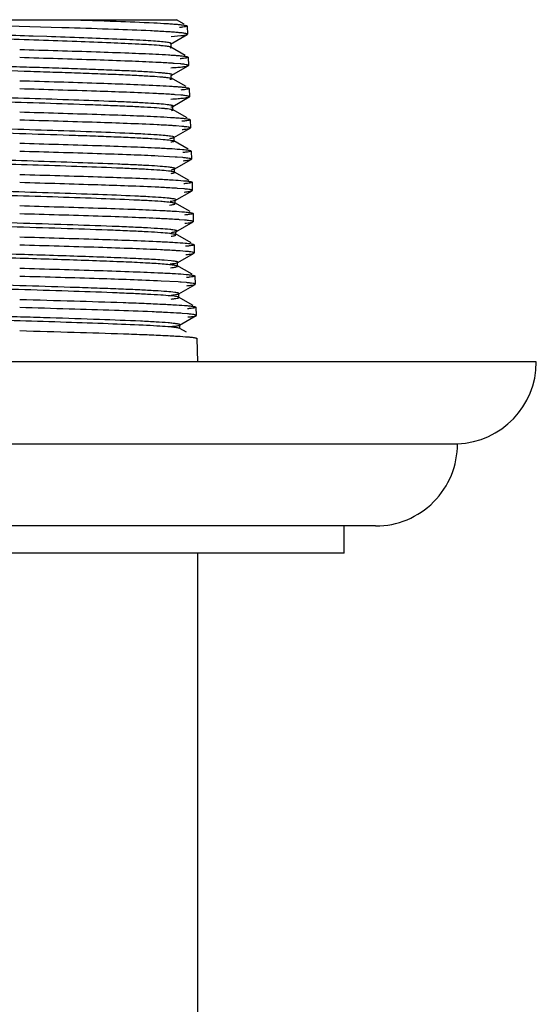
# Model space of a CAD drawing. Units: inches. Extents: x 21.4 to 23.8, y -0.9 to 35.1.
# Drawn here: x 22.6 to 23.8, y 32.8 to 35.1 of the extents above; entities that cross this region are included whole.
import ezdxf

# ---------------------------------------------------------------- set-up
doc = ezdxf.new("R2010")
doc.units = ezdxf.units.IN
doc.header["$LTSCALE"] = 2.574606
doc.header["$MEASUREMENT"] = 0
doc.layers.get('0').update_dxf_attribs({"linetype": 'CONTINUOUS'})

msp = doc.modelspace()

# ---------------------------------------------------------------- linework, layer by layer
at = {"color": 6, "linetype": 'CONTINUOUS'}
for p, q in [((22.2483, 35.0624), (22.9846, 35.0624)), ((23.0022, 35.0522), (22.9847, 35.0624)), ((22.7232, 35.0441), (22.6008, 35.0478)), ((22.7393, 35.0436), (22.7232, 35.0441)), ((23.0088, 35.0485), (23.0092, 35.0479)), ((23.0092, 35.0479), (23.0098, 35.0291)), ((22.6883, 35.0236), (22.6574, 35.0246)), ((22.9714, 35.0066), (23.0093, 35.0285)), ((22.9723, 35.0241), (22.9944, 35.0259)), ((23.0093, 35.0285), (23.0098, 35.0291)), ((22.9719, 34.9995), (22.9706, 35.0001)), ((23.0044, 34.9808), (22.9719, 34.9996)), ((22.9723, 34.999), (22.9719, 34.9995)), ((22.9722, 35.0071), (22.9727, 35.0079)), ((22.9723, 34.9991), (22.9723, 35.0076)), ((23.0109, 34.9771), (23.0115, 34.9765)), ((23.0115, 34.9765), (23.012, 34.9577)), ((22.9726, 34.9347), (23.0116, 34.9572)), ((22.9929, 34.9613), (22.9798, 34.9624)), ((23.0116, 34.9572), (23.012, 34.9577)), ((22.969, 34.9295), (22.9713, 34.9291)), ((22.9713, 34.9291), (22.9728, 34.9287)), ((22.9715, 34.9348), (22.9729, 34.9351)), ((23.0067, 34.9094), (22.972, 34.9295)), ((22.9729, 34.9351), (22.9743, 34.9357)), ((22.9729, 34.9284), (22.9729, 34.935)), ((22.9743, 34.9357), (22.9749, 34.9362)), ((22.9744, 34.9281), (22.9749, 34.9272)), ((23.0131, 34.9057), (23.0137, 34.9051)), ((23.0137, 34.9051), (23.0143, 34.8863)), ((22.9763, 34.8641), (23.0137, 34.8858)), ((22.995, 34.8899), (22.9817, 34.891)), ((23.0137, 34.8857), (23.0143, 34.8863)), ((23.0089, 34.8379), (22.9756, 34.8572)), ((22.9766, 34.8643), (22.9771, 34.8648)), ((22.9766, 34.8561), (22.9766, 34.8645)), ((22.9766, 34.8567), (22.9771, 34.8558)), ((23.0154, 34.8343), (23.0159, 34.8337)), ((23.0159, 34.8337), (23.0165, 34.8149)), ((22.9788, 34.7928), (23.016, 34.8144)), ((22.9971, 34.8185), (22.9841, 34.8196)), ((23.016, 34.8144), (23.0165, 34.8149)), ((22.9763, 34.7951), (22.9714, 34.796)), ((22.9714, 34.787), (22.9765, 34.7861)), ((22.9765, 34.7861), (22.9789, 34.7853)), ((22.9789, 34.7929), (22.9795, 34.7936)), ((22.9789, 34.7853), (22.9795, 34.7847)), ((23.0113, 34.7666), (22.9789, 34.7853)), ((22.9794, 34.7847), (22.9794, 34.7936)), ((23.0176, 34.7629), (23.0181, 34.7623)), ((22.9814, 34.7485), (22.9428, 34.7507)), ((22.9795, 34.7207), (23.0182, 34.743)), ((22.9992, 34.7471), (22.9864, 34.7482)), ((23.0181, 34.7623), (23.0187, 34.7435)), ((23.0182, 34.743), (23.0187, 34.7435)), ((22.9806, 34.714), (22.9806, 34.7218)), ((22.981, 34.7215), (22.9815, 34.7224)), ((23.0135, 34.6951), (22.9803, 34.7143)), ((22.9806, 34.7134), (22.9803, 34.7138)), ((23.0013, 34.6757), (22.9873, 34.6769)), ((23.0198, 34.6915), (23.0204, 34.6909)), ((23.0204, 34.6909), (23.0209, 34.6721)), ((22.9806, 34.6485), (23.0204, 34.6716)), ((22.9814, 34.6494), (22.9833, 34.6501)), ((22.9833, 34.6501), (22.9838, 34.6509)), ((23.0204, 34.6715), (23.0209, 34.6721)), ((23.0157, 34.6237), (22.9811, 34.6437)), ((22.9814, 34.6419), (22.9811, 34.6424)), ((22.9814, 34.6434), (22.9814, 34.6495)), ((23.0034, 34.6043), (22.9913, 34.6053)), ((23.0221, 34.62), (23.0226, 34.6195)), ((23.0226, 34.6195), (23.0232, 34.6007)), ((22.9831, 34.5773), (23.0227, 34.6002)), ((23.0227, 34.6002), (23.0232, 34.6007)), ((23.0181, 34.5522), (22.9827, 34.5727)), ((22.9834, 34.5703), (22.9827, 34.5711)), ((22.9834, 34.5719), (22.9834, 34.5777)), ((22.9856, 34.5787), (22.9861, 34.5793)), ((23.0243, 34.5487), (23.0248, 34.5481)), ((23.0248, 34.5481), (23.0254, 34.5293)), ((22.9866, 34.5067), (23.0249, 34.5288)), ((22.9934, 34.5339), (22.9916, 34.534)), ((23.0055, 34.5329), (22.9934, 34.5339)), ((23.0249, 34.5288), (23.0254, 34.5293)), ((22.9727, 34.5113), (22.9565, 34.5128)), ((23.0202, 34.4808), (22.9857, 34.5008)), ((22.9868, 34.4988), (22.9857, 34.4997)), ((22.9865, 34.5069), (22.9877, 34.5073)), ((22.9868, 34.4996), (22.9868, 34.5069)), ((22.9877, 34.5073), (22.9881, 34.5077)), ((23.0265, 34.4773), (23.027, 34.4767)), ((23.027, 34.4767), (23.0276, 34.4579)), ((22.9888, 34.463), (22.95, 34.4651)), ((22.99, 34.4359), (23.0271, 34.4574)), ((23.0077, 34.4615), (22.9954, 34.4625)), ((23.0271, 34.4574), (23.0276, 34.4579)), ((22.9796, 34.4302), (22.9714, 34.4312)), ((22.9882, 34.4353), (22.99, 34.4359)), ((23.0226, 34.4094), (22.9897, 34.4284)), ((22.9904, 34.4275), (22.9897, 34.4282)), ((22.99, 34.4359), (22.9905, 34.4364)), ((22.9904, 34.4276), (22.9904, 34.4364)), ((23.0288, 34.4058), (23.0292, 34.4053)), ((23.0292, 34.4053), (23.0298, 34.3865)), ((22.9915, 34.3642), (23.0294, 34.3861)), ((23.0098, 34.3901), (22.9978, 34.3911)), ((23.0294, 34.386), (23.0298, 34.3865)), ((22.9922, 34.3646), (22.9927, 34.3653)), ((22.9924, 34.3566), (22.9924, 34.3651)), ((23.0075, 34.348), (22.9921, 34.3569)), ((22.9924, 34.3564), (22.9921, 34.3568)), ((23.031, 34.3345), (23.0315, 34.3339)), ((23.0315, 34.3339), (23.0331, 34.2804)), ((23.0331, 33.8434), (23.0331, -0.1556))]:
    msp.add_line(p, q, dxfattribs=at)
at = {"color": 7, "linetype": 'CONTINUOUS'}
for p, q in [((23.8065, 34.2804), (21.4467, 34.2804)), ((21.6266, 34.0934), (23.6266, 34.0934)), ((23.4396, 33.9054), (21.8136, 33.9054)), ((23.3676, 33.8434), (23.3676, 33.9054)), ((23.3676, 33.8434), (21.8856, 33.8434))]:
    msp.add_line(p, q, dxfattribs=at)
at = {"color": 6, "linetype": 'CONTINUOUS'}
for centre, radius, start, end in [((22.8966, 33.9324), 1.1044, 85.8754, 86.1861), ((22.9194, 34.2443), 0.7916, 85.3396, 85.8982), ((22.9324, 34.4058), 0.6296, 85.1584, 85.3316), ((22.9587, 34.8801), 0.0593, 78.8237, 80.0147), ((22.9128, 33.7219), 1.0289, 85.896, 86.178), ((22.9396, 34.4814), 0.2456, 83.1812, 83.6614), ((22.9423, 34.4964), 0.2215, 83.0819, 83.7981), ((22.9226, 33.6494), 0.9584, 85.8906, 86.006), ((22.9436, 34.333), 0.2512, 83.0384, 83.9737), ((22.9421, 34.3429), 0.2324, 82.9105, 83.3622), ((22.9202, 33.4026), 1.0626, 85.9396, 86.296), ((22.9237, 33.3472), 1.0466, 85.9424, 86.2751)]:
    msp.add_arc(centre, radius, start, end, dxfattribs=at)
at = {"color": 7, "linetype": 'CONTINUOUS'}
for centre, start, end in [((23.6196, 34.2802), 272.1452, 0.0402), ((23.4396, 34.0924), 270, 0.3064)]:
    msp.add_arc(centre, 0.187, start, end, dxfattribs=at)
at = {"color": 6, "linetype": 'CONTINUOUS'}
for points, knots in [([(22.7393, 35.0624), (22.7751, 35.0612), (22.8396, 35.0592), (22.9041, 35.0566), (22.9328, 35.0552)], [0, 0, 0, 0, 0.555711, 1, 1, 1, 1]), ([(22.9328, 35.0552), (22.943, 35.0547), (22.9574, 35.0539), (22.9753, 35.0528), (22.9859, 35.0519), (22.9945, 35.0511), (23.0011, 35.0503), (23.0053, 35.0496), (23.0077, 35.049), (23.0085, 35.0486), (23.0088, 35.0485)], [0, 0, 0, 0, 0.400748, 0.565411, 0.704974, 0.818531, 0.905607, 0.96601, 0.986246, 1, 1, 1, 1]), ([(22.6574, 35.0246), (22.6043, 35.0264), (22.5276, 35.0288), (22.4308, 35.0324), (22.3871, 35.0343), (22.367, 35.0353)], [0, 0, 0, 0, 0.547951, 0.792825, 1, 1, 1, 1]), ([(22.9251, 35.0368), (22.8973, 35.0382), (22.8354, 35.0405), (22.7735, 35.0425), (22.7393, 35.0436)], [0, 0, 0, 0, 0.449312, 1, 1, 1, 1]), ([(22.97, 35.0344), (22.9668, 35.0346), (22.9518, 35.0355), (22.9368, 35.0363), (22.9251, 35.0368)], [0, 0, 0, 0, 0.217824, 1, 1, 1, 1]), ([(23.0098, 35.0291), (23.0098, 35.0294), (23.0092, 35.0298), (23.0081, 35.0302), (23.0061, 35.0307), (23.0021, 35.0315), (22.9951, 35.0323), (22.9891, 35.0329), (22.9856, 35.0332)], [0, 0, 0, 0, 0.025883, 0.076899, 0.156906, 0.266521, 0.574573, 1, 1, 1, 1]), ([(23.0092, 35.0479), (23.0092, 35.0477), (23.0089, 35.0473), (23.0074, 35.0467), (23.0041, 35.046), (22.9986, 35.0452), (22.9941, 35.0447), (22.9916, 35.0444)], [0, 0, 0, 0, 0.028071, 0.079414, 0.267916, 0.574787, 1, 1, 1, 1]), ([(22.945, 35.0034), (22.9296, 35.0046), (22.8928, 35.0068), (22.8301, 35.0096), (22.754, 35.0124), (22.6694, 35.0153), (22.5815, 35.0182), (22.4965, 35.021), (22.4205, 35.0239), (22.3735, 35.026), (22.3526, 35.0271)], [0, 0, 0, 0, 0.078407, 0.186671, 0.317512, 0.463477, 0.615236, 0.762249, 0.893956, 1, 1, 1, 1]), ([(22.9505, 35.0119), (22.9444, 35.0124), (22.9305, 35.0135), (22.8964, 35.0156), (22.8433, 35.018), (22.7699, 35.0208), (22.7166, 35.0226), (22.6883, 35.0236)], [0, 0, 0, 0, 0.070311, 0.159859, 0.390543, 0.676842, 1, 1, 1, 1]), ([(22.9714, 35.0088), (22.9705, 35.0091), (22.9681, 35.0097), (22.9636, 35.0104), (22.9576, 35.0112), (22.9531, 35.0116), (22.9505, 35.0119)], [0, 0, 0, 0, 0.140585, 0.354231, 0.640897, 1, 1, 1, 1]), ([(22.9944, 35.0259), (22.9963, 35.0261), (22.9996, 35.0265), (23.004, 35.0271), (23.0071, 35.0277), (23.0087, 35.0282), (23.0093, 35.0285)], [0, 0, 0, 0, 0.373482, 0.664466, 0.872921, 1, 1, 1, 1]), ([(22.6266, 34.9944), (22.6847, 34.9926), (22.7679, 34.9902), (22.8714, 34.9866), (22.9169, 34.9847), (22.9374, 34.9836)], [0, 0, 0, 0, 0.560768, 0.802358, 1, 1, 1, 1]), ([(22.9706, 35.0001), (22.9695, 35.0004), (22.9665, 35.001), (22.961, 35.0018), (22.9536, 35.0026), (22.9481, 35.0031), (22.945, 35.0034)], [0, 0, 0, 0, 0.139637, 0.354212, 0.642128, 1, 1, 1, 1]), ([(22.9711, 34.998), (22.9714, 34.9981), (22.9719, 34.9983), (22.9723, 34.9988), (22.9723, 34.999)], [0, 0, 0, 0, 0.645102, 1, 1, 1, 1]), ([(22.9727, 35.0079), (22.9727, 35.0081), (22.9722, 35.0084), (22.9717, 35.0086), (22.9714, 35.0088)], [0, 0, 0, 0, 0.372064, 1, 1, 1, 1]), ([(22.9678, 34.9387), (22.9653, 34.9391), (22.9595, 34.9398), (22.9447, 34.9412), (22.9204, 34.9429), (22.8848, 34.9448), (22.8415, 34.9467), (22.7917, 34.9486), (22.737, 34.9506), (22.6789, 34.9525), (22.6194, 34.9545), (22.56, 34.9564), (22.5027, 34.9583), (22.4491, 34.9603), (22.4009, 34.9622), (22.3595, 34.9641), (22.3261, 34.966), (22.3038, 34.9677), (22.2908, 34.9691), (22.2859, 34.9698), (22.2839, 34.9702)], [0, 0, 0, 0, 0.010941, 0.025563, 0.065222, 0.117698, 0.181662, 0.25524, 0.336033, 0.421618, 0.50953, 0.597139, 0.68178, 0.760803, 0.831911, 0.893134, 0.942519, 0.97838, 0.990999, 1, 1, 1, 1]), ([(22.9375, 34.9649), (22.917, 34.9659), (22.8715, 34.9678), (22.7679, 34.9715), (22.6847, 34.9738), (22.6266, 34.9756)], [0, 0, 0, 0, 0.19783, 0.43945, 1, 1, 1, 1]), ([(22.9374, 34.9836), (22.9472, 34.9832), (22.961, 34.9824), (22.9783, 34.9813), (22.9885, 34.9805), (22.9969, 34.9797), (23.0033, 34.9789), (23.0075, 34.9782), (23.0098, 34.9776), (23.0106, 34.9773), (23.0109, 34.9771)], [0, 0, 0, 0, 0.398593, 0.562546, 0.701772, 0.815442, 0.903085, 0.96453, 0.98546, 1, 1, 1, 1]), ([(23.0115, 34.9765), (23.0115, 34.9763), (23.0111, 34.9759), (23.0095, 34.9753), (23.006, 34.9745), (23.0002, 34.9737), (22.9956, 34.9732), (22.9929, 34.973)], [0, 0, 0, 0, 0.027539, 0.078659, 0.267181, 0.574368, 1, 1, 1, 1]), ([(22.2898, 34.9604), (22.296, 34.9595), (22.3117, 34.9581), (22.3395, 34.9563), (22.3756, 34.9544), (22.4189, 34.9525), (22.4681, 34.9506), (22.5414, 34.9481), (22.6178, 34.9456), (22.6948, 34.9431), (22.7508, 34.9412), (22.8033, 34.9393), (22.8507, 34.9374), (22.8917, 34.9355), (22.9251, 34.9336), (22.9478, 34.932), (22.9615, 34.9306), (22.9668, 34.9299), (22.969, 34.9295)], [0, 0, 0, 0, 0.027922, 0.069276, 0.122995, 0.187298, 0.260354, 0.340265, 0.511192, 0.597213, 0.680352, 0.758323, 0.828858, 0.889745, 0.939376, 0.976524, 0.990043, 1, 1, 1, 1]), ([(22.9798, 34.9624), (22.9768, 34.9626), (22.9627, 34.9636), (22.9486, 34.9643), (22.9375, 34.9649)], [0, 0, 0, 0, 0.213931, 1, 1, 1, 1]), ([(22.9721, 34.9525), (22.9773, 34.9529), (22.9865, 34.9535), (22.9972, 34.9545), (23.0038, 34.9553), (23.0073, 34.9559), (23.0098, 34.9565), (23.0111, 34.9569), (23.0116, 34.9572)], [0, 0, 0, 0, 0.393961, 0.693281, 0.80653, 0.895332, 0.959691, 1, 1, 1, 1]), ([(23.012, 34.9577), (23.012, 34.9579), (23.0116, 34.9583), (23.01, 34.959), (23.0064, 34.9597), (23.0005, 34.9606), (22.9957, 34.9611), (22.9929, 34.9613)], [0, 0, 0, 0, 0.027908, 0.079742, 0.269101, 0.575955, 1, 1, 1, 1]), ([(22.6266, 34.923), (22.6567, 34.9221), (22.7151, 34.9204), (22.8193, 34.9171), (22.8934, 34.9145), (22.9392, 34.9122)], [0, 0, 0, 0, 0.288123, 0.560774, 1, 1, 1, 1]), ([(22.9749, 34.9272), (22.9748, 34.927), (22.9742, 34.9267), (22.9732, 34.9263), (22.9716, 34.9259), (22.9704, 34.9256), (22.9698, 34.9255)], [0, 0, 0, 0, 0.122335, 0.325449, 0.617275, 1, 1, 1, 1]), ([(22.9749, 34.9362), (22.9749, 34.9362), (22.975, 34.9364), (22.9748, 34.9367), (22.9744, 34.937), (22.9737, 34.9374), (22.9722, 34.9378), (22.971, 34.9381), (22.9702, 34.9382)], [0, 0, 0, 0, 0.0489, 0.101998, 0.175973, 0.277784, 0.574042, 1, 1, 1, 1]), ([(22.9393, 34.8935), (22.8935, 34.8958), (22.7893, 34.8994), (22.6851, 34.9025), (22.6266, 34.9042)], [0, 0, 0, 0, 0.439469, 1, 1, 1, 1]), ([(22.9392, 34.9122), (22.9491, 34.9118), (22.963, 34.911), (22.9804, 34.9099), (22.9907, 34.9091), (22.9991, 34.9083), (23.0055, 34.9075), (23.0097, 34.9068), (23.012, 34.9062), (23.0128, 34.9059), (23.0131, 34.9057)], [0, 0, 0, 0, 0.398837, 0.562855, 0.702105, 0.815757, 0.903339, 0.964678, 0.985539, 1, 1, 1, 1]), ([(23.0137, 34.9051), (23.0137, 34.9049), (23.0133, 34.9045), (23.0117, 34.9039), (23.0082, 34.9031), (23.0024, 34.9023), (22.9977, 34.9018), (22.9949, 34.9016)], [0, 0, 0, 0, 0.027419, 0.078487, 0.267005, 0.574256, 1, 1, 1, 1]), ([(22.9598, 34.8686), (22.9532, 34.8692), (22.9376, 34.8705), (22.911, 34.8721), (22.8781, 34.8738), (22.8239, 34.8761), (22.7469, 34.8789), (22.6484, 34.8821), (22.548, 34.8854), (22.4545, 34.8886), (22.3849, 34.8914), (22.3388, 34.8938), (22.3195, 34.895), (22.3109, 34.8956)], [0, 0, 0, 0, 0.030646, 0.072099, 0.123228, 0.182837, 0.322529, 0.479001, 0.638273, 0.786627, 0.910738, 0.960239, 1, 1, 1, 1]), ([(22.3109, 34.8867), (22.32, 34.886), (22.3406, 34.8847), (22.3899, 34.8822), (22.4644, 34.8793), (22.5639, 34.8759), (22.6696, 34.8725), (22.7569, 34.8696), (22.822, 34.8672), (22.8645, 34.8654), (22.9012, 34.8637), (22.9311, 34.862), (22.9515, 34.8605), (22.9639, 34.8592), (22.9687, 34.8585), (22.9708, 34.8582)], [0, 0, 0, 0, 0.041455, 0.093467, 0.224381, 0.380208, 0.545579, 0.704659, 0.776811, 0.841602, 0.897624, 0.943505, 0.977895, 0.990498, 1, 1, 1, 1]), ([(22.9817, 34.891), (22.9787, 34.8912), (22.9646, 34.8922), (22.9504, 34.8929), (22.9393, 34.8935)], [0, 0, 0, 0, 0.213997, 1, 1, 1, 1]), ([(22.9721, 34.881), (22.9776, 34.8813), (22.9873, 34.882), (22.9985, 34.883), (23.0055, 34.8839), (23.0092, 34.8844), (23.0118, 34.885), (23.0132, 34.8855), (23.0137, 34.8857)], [0, 0, 0, 0, 0.393083, 0.692271, 0.805644, 0.894674, 0.959346, 1, 1, 1, 1]), ([(23.0143, 34.8863), (23.0143, 34.8865), (23.0138, 34.8869), (23.0129, 34.8873), (23.0113, 34.8878), (23.0081, 34.8884), (23.0026, 34.8892), (22.9978, 34.8897), (22.995, 34.8899)], [0, 0, 0, 0, 0.027798, 0.079577, 0.159702, 0.269041, 0.575907, 1, 1, 1, 1]), ([(22.9726, 34.8668), (22.9708, 34.8671), (22.9666, 34.8678), (22.9623, 34.8683), (22.9598, 34.8686)], [0, 0, 0, 0, 0.42118, 1, 1, 1, 1]), ([(22.9708, 34.8582), (22.9718, 34.858), (22.9736, 34.8577), (22.9753, 34.8572), (22.976, 34.8569)], [0, 0, 0, 0, 0.595018, 1, 1, 1, 1]), ([(22.9718, 34.863), (22.9727, 34.8631), (22.9742, 34.8634), (22.9757, 34.8639), (22.9762, 34.8641)], [0, 0, 0, 0, 0.596292, 1, 1, 1, 1]), ([(22.9771, 34.8648), (22.9771, 34.8648), (22.9772, 34.865), (22.977, 34.8653), (22.9767, 34.8655), (22.9759, 34.8659), (22.9746, 34.8663), (22.9734, 34.8666), (22.9726, 34.8668)], [0, 0, 0, 0, 0.048956, 0.103713, 0.179562, 0.28273, 0.578979, 1, 1, 1, 1]), ([(22.9771, 34.8558), (22.977, 34.8557), (22.9766, 34.8553), (22.9753, 34.8548), (22.974, 34.8545), (22.973, 34.8543)], [0, 0, 0, 0, 0.125723, 0.328841, 1, 1, 1, 1]), ([(22.6266, 34.8516), (22.6854, 34.8498), (22.7695, 34.8474), (22.8743, 34.8438), (22.9203, 34.8419), (22.941, 34.8408)], [0, 0, 0, 0, 0.560771, 0.80236, 1, 1, 1, 1]), ([(22.941, 34.8221), (22.895, 34.8244), (22.7902, 34.828), (22.6854, 34.8311), (22.6266, 34.8328)], [0, 0, 0, 0, 0.439479, 1, 1, 1, 1]), ([(22.941, 34.8408), (22.951, 34.8403), (22.965, 34.8396), (22.9826, 34.8385), (22.993, 34.8377), (23.0014, 34.8369), (23.0079, 34.8361), (23.012, 34.8354), (23.0143, 34.8348), (23.0151, 34.8344), (23.0154, 34.8343)], [0, 0, 0, 0, 0.400488, 0.564941, 0.704345, 0.817859, 0.905016, 0.965643, 0.986047, 1, 1, 1, 1]), ([(23.0159, 34.8337), (23.0159, 34.8335), (23.0155, 34.8331), (23.0139, 34.8325), (23.0104, 34.8317), (23.0045, 34.8309), (22.9998, 34.8304), (22.9971, 34.8302)], [0, 0, 0, 0, 0.027323, 0.078351, 0.266864, 0.574164, 1, 1, 1, 1]), ([(22.9403, 34.799), (22.9309, 34.7996), (22.9099, 34.8009), (22.8601, 34.8033), (22.7858, 34.8062), (22.6874, 34.8095), (22.5835, 34.8128), (22.4977, 34.8156), (22.4336, 34.818), (22.3915, 34.8197), (22.355, 34.8214), (22.3248, 34.8231), (22.3016, 34.8247), (22.2886, 34.826), (22.2834, 34.8268)], [0, 0, 0, 0, 0.042902, 0.096078, 0.227555, 0.381963, 0.54527, 0.702046, 0.773453, 0.838033, 0.894173, 0.940419, 0.975924, 1, 1, 1, 1]), ([(22.2897, 34.817), (22.2967, 34.8162), (22.3136, 34.8149), (22.343, 34.8131), (22.3802, 34.8113), (22.442, 34.8087), (22.5296, 34.8056), (22.6402, 34.8021), (22.7336, 34.799), (22.8046, 34.7965), (22.8515, 34.7947), (22.8924, 34.7928), (22.9261, 34.791), (22.9516, 34.7892), (22.9658, 34.7879), (22.9714, 34.787)], [0, 0, 0, 0, 0.031055, 0.074504, 0.129457, 0.194405, 0.346513, 0.514731, 0.680825, 0.757354, 0.826867, 0.887459, 0.937266, 0.975036, 1, 1, 1, 1]), ([(22.9841, 34.8196), (22.9811, 34.8198), (22.9667, 34.8208), (22.9523, 34.8215), (22.941, 34.8221)], [0, 0, 0, 0, 0.213491, 1, 1, 1, 1]), ([(23.0165, 34.8149), (23.0165, 34.8151), (23.016, 34.8155), (23.0151, 34.8159), (23.0135, 34.8164), (23.0103, 34.817), (23.0047, 34.8178), (22.9999, 34.8183), (22.9971, 34.8185)], [0, 0, 0, 0, 0.027683, 0.079412, 0.15952, 0.268864, 0.575792, 1, 1, 1, 1]), ([(22.9977, 34.8114), (23.0006, 34.8117), (23.0056, 34.8122), (23.0105, 34.8129), (23.0125, 34.8133)], [0, 0, 0, 0, 0.589493, 1, 1, 1, 1]), ([(23.0125, 34.8133), (23.0132, 34.8135), (23.0144, 34.8137), (23.0156, 34.8141), (23.016, 34.8144)], [0, 0, 0, 0, 0.611288, 1, 1, 1, 1]), ([(22.9714, 34.796), (22.9672, 34.7966), (22.9568, 34.7977), (22.9464, 34.7985), (22.9403, 34.799)], [0, 0, 0, 0, 0.410412, 1, 1, 1, 1]), ([(22.9694, 34.7909), (22.9712, 34.7911), (22.9742, 34.7916), (22.9771, 34.7922), (22.9782, 34.7926)], [0, 0, 0, 0, 0.611871, 1, 1, 1, 1]), ([(22.9795, 34.7936), (22.9794, 34.7938), (22.9792, 34.7941), (22.9781, 34.7946), (22.9771, 34.7949), (22.9763, 34.7951)], [0, 0, 0, 0, 0.121105, 0.319074, 1, 1, 1, 1]), ([(22.6266, 34.7802), (22.6857, 34.7784), (22.7702, 34.776), (22.8756, 34.7724), (22.9219, 34.7705), (22.9428, 34.7695)], [0, 0, 0, 0, 0.560425, 0.802105, 1, 1, 1, 1]), ([(22.9428, 34.7695), (22.9535, 34.7689), (22.972, 34.7679), (22.9906, 34.7666), (22.9985, 34.7659)], [0, 0, 0, 0, 0.57593, 1, 1, 1, 1]), ([(22.9795, 34.7847), (22.9795, 34.7844), (22.979, 34.784), (22.9784, 34.7837), (22.977, 34.7833), (22.9748, 34.7828), (22.9728, 34.7824), (22.9716, 34.7822)], [0, 0, 0, 0, 0.089581, 0.170177, 0.278586, 0.58144, 1, 1, 1, 1]), ([(22.9985, 34.7659), (23.0009, 34.7657), (23.0053, 34.7652), (23.0109, 34.7645), (23.0149, 34.7638), (23.017, 34.7633), (23.0176, 34.7629)], [0, 0, 0, 0, 0.379348, 0.673276, 0.880267, 1, 1, 1, 1]), ([(22.9667, 34.7255), (22.9604, 34.7262), (22.9454, 34.7274), (22.9195, 34.729), (22.8871, 34.7307), (22.8331, 34.733), (22.7558, 34.7358), (22.6562, 34.7391), (22.554, 34.7423), (22.4584, 34.7456), (22.3867, 34.7484), (22.3388, 34.7507), (22.3187, 34.752), (22.3097, 34.7526)], [0, 0, 0, 0, 0.029033, 0.068835, 0.118452, 0.176919, 0.315322, 0.471362, 0.631462, 0.781459, 0.907847, 0.958826, 1, 1, 1, 1]), ([(22.9663, 34.7166), (22.9598, 34.7173), (22.9443, 34.7185), (22.9177, 34.7202), (22.8846, 34.7218), (22.8304, 34.7241), (22.7537, 34.7269), (22.6554, 34.7302), (22.5545, 34.7334), (22.4593, 34.7367), (22.3874, 34.7395), (22.3391, 34.7418), (22.3187, 34.743), (22.3097, 34.7437)], [0, 0, 0, 0, 0.029822, 0.070865, 0.121695, 0.180871, 0.31848, 0.472122, 0.629939, 0.779159, 0.906826, 0.958532, 1, 1, 1, 1]), ([(22.9428, 34.7507), (22.922, 34.7517), (22.8756, 34.7536), (22.7703, 34.7573), (22.6857, 34.7596), (22.6266, 34.7614)], [0, 0, 0, 0, 0.197876, 0.439505, 1, 1, 1, 1]), ([(23.0181, 34.7623), (23.0181, 34.7621), (23.0177, 34.7617), (23.0161, 34.7611), (23.0125, 34.7603), (23.0066, 34.7595), (23.0018, 34.759), (22.9991, 34.7588)], [0, 0, 0, 0, 0.027507, 0.07921, 0.269018, 0.576398, 1, 1, 1, 1]), ([(23.0187, 34.7435), (23.0187, 34.7437), (23.0183, 34.7441), (23.0173, 34.7445), (23.0157, 34.745), (23.0125, 34.7456), (23.0069, 34.7464), (23.002, 34.7469), (22.9992, 34.7471)], [0, 0, 0, 0, 0.027582, 0.079265, 0.159359, 0.268707, 0.575689, 1, 1, 1, 1]), ([(22.9998, 34.74), (23.0022, 34.7402), (23.0063, 34.7406), (23.0118, 34.7413), (23.0156, 34.7421), (23.0176, 34.7426), (23.0182, 34.743)], [0, 0, 0, 0, 0.379635, 0.672896, 0.879409, 1, 1, 1, 1]), ([(22.9815, 34.7224), (22.9814, 34.7225), (22.981, 34.7228), (22.9799, 34.7233), (22.9775, 34.7239), (22.9736, 34.7246), (22.9705, 34.725), (22.9688, 34.7252)], [0, 0, 0, 0, 0.039749, 0.10127, 0.297932, 0.596953, 1, 1, 1, 1]), ([(22.9727, 34.7196), (22.9745, 34.7199), (22.9769, 34.7202), (22.9797, 34.721), (22.9806, 34.7213), (22.981, 34.7215)], [0, 0, 0, 0, 0.640824, 0.854901, 1, 1, 1, 1]), ([(22.6266, 34.7088), (22.6572, 34.7079), (22.7166, 34.7062), (22.8226, 34.7029), (22.898, 34.7003), (22.9446, 34.698)], [0, 0, 0, 0, 0.288125, 0.560776, 1, 1, 1, 1]), ([(22.9446, 34.698), (22.9554, 34.6975), (22.9741, 34.6965), (22.9928, 34.6953), (23.0007, 34.6945)], [0, 0, 0, 0, 0.57611, 1, 1, 1, 1]), ([(22.9803, 34.7138), (22.98, 34.7141), (22.9788, 34.7146), (22.9765, 34.7152), (22.9731, 34.7157), (22.9705, 34.7161), (22.969, 34.7163)], [0, 0, 0, 0, 0.118079, 0.321209, 0.614291, 1, 1, 1, 1]), ([(22.9727, 34.711), (22.9739, 34.7112), (22.9758, 34.7115), (22.9783, 34.7121), (22.9798, 34.7126), (22.9806, 34.7132), (22.9806, 34.7134)], [0, 0, 0, 0, 0.412842, 0.714765, 0.906414, 1, 1, 1, 1]), ([(22.9487, 34.6469), (22.9397, 34.6476), (22.9194, 34.6488), (22.8706, 34.6512), (22.7972, 34.654), (22.6998, 34.6573), (22.5965, 34.6606), (22.4961, 34.6639), (22.4182, 34.6668), (22.3636, 34.6692), (22.3307, 34.6708), (22.3046, 34.6725), (22.2896, 34.6737), (22.2834, 34.6744)], [0, 0, 0, 0, 0.040457, 0.091796, 0.22018, 0.371232, 0.531014, 0.685853, 0.823484, 0.882161, 0.932117, 0.971883, 1, 1, 1, 1]), ([(22.95, 34.6557), (22.9411, 34.6564), (22.921, 34.6577), (22.8729, 34.6601), (22.8003, 34.6629), (22.703, 34.6662), (22.5988, 34.6695), (22.4971, 34.6728), (22.4184, 34.6756), (22.3636, 34.678), (22.3309, 34.6797), (22.3051, 34.6813), (22.2902, 34.6826), (22.284, 34.6833)], [0, 0, 0, 0, 0.040106, 0.090458, 0.216594, 0.367288, 0.528627, 0.685849, 0.824896, 0.883347, 0.932661, 0.971866, 1, 1, 1, 1]), ([(22.9446, 34.6793), (22.898, 34.6816), (22.8225, 34.6842), (22.7166, 34.6874), (22.6572, 34.6891), (22.6266, 34.69)], [0, 0, 0, 0, 0.439515, 0.712058, 1, 1, 1, 1]), ([(22.9873, 34.6769), (22.9843, 34.6771), (22.97, 34.678), (22.9558, 34.6787), (22.9446, 34.6793)], [0, 0, 0, 0, 0.214642, 1, 1, 1, 1]), ([(23.0007, 34.6945), (23.0031, 34.6943), (23.0075, 34.6939), (23.0131, 34.6931), (23.0171, 34.6924), (23.0191, 34.6919), (23.0198, 34.6915)], [0, 0, 0, 0, 0.379349, 0.672567, 0.879217, 1, 1, 1, 1]), ([(23.0204, 34.6909), (23.0204, 34.6907), (23.0199, 34.6903), (23.0184, 34.6897), (23.0148, 34.6889), (23.0089, 34.6881), (23.0041, 34.6876), (23.0013, 34.6874)], [0, 0, 0, 0, 0.027135, 0.078088, 0.266591, 0.573987, 1, 1, 1, 1]), ([(23.0209, 34.6721), (23.0209, 34.6723), (23.0205, 34.6727), (23.0195, 34.6731), (23.0179, 34.6736), (23.0147, 34.6742), (23.009, 34.675), (23.0041, 34.6755), (23.0013, 34.6757)], [0, 0, 0, 0, 0.027465, 0.079097, 0.159173, 0.268527, 0.575572, 1, 1, 1, 1]), ([(22.9727, 34.6536), (22.9712, 34.6538), (22.9636, 34.6547), (22.956, 34.6553), (22.95, 34.6557)], [0, 0, 0, 0, 0.200445, 1, 1, 1, 1]), ([(22.9838, 34.6509), (22.9838, 34.651), (22.9835, 34.6513), (22.9824, 34.6518), (22.9804, 34.6524), (22.977, 34.653), (22.9743, 34.6534), (22.9727, 34.6536)], [0, 0, 0, 0, 0.039375, 0.10028, 0.296642, 0.596378, 1, 1, 1, 1]), ([(23.002, 34.6686), (23.0043, 34.6688), (23.0085, 34.6692), (23.0139, 34.6699), (23.0177, 34.6706), (23.0197, 34.6712), (23.0204, 34.6715)], [0, 0, 0, 0, 0.378447, 0.671325, 0.878256, 1, 1, 1, 1]), ([(22.6266, 34.6374), (22.6864, 34.6356), (22.772, 34.6332), (22.8785, 34.6296), (22.9253, 34.6277), (22.9464, 34.6266)], [0, 0, 0, 0, 0.560795, 0.80238, 1, 1, 1, 1]), ([(22.9727, 34.6445), (22.9693, 34.645), (22.9613, 34.6459), (22.9533, 34.6466), (22.9487, 34.6469)], [0, 0, 0, 0, 0.419814, 1, 1, 1, 1]), ([(22.9691, 34.6389), (22.9709, 34.6391), (22.974, 34.6395), (22.9779, 34.6403), (22.9801, 34.6408), (22.9814, 34.6416), (22.9814, 34.6419)], [0, 0, 0, 0, 0.420383, 0.725012, 0.914813, 1, 1, 1, 1]), ([(22.97, 34.6476), (22.9723, 34.6478), (22.9761, 34.6483), (22.9799, 34.649), (22.9814, 34.6494)], [0, 0, 0, 0, 0.597461, 1, 1, 1, 1]), ([(22.9811, 34.6424), (22.9808, 34.6427), (22.9799, 34.643), (22.9781, 34.6435), (22.9756, 34.6441), (22.9737, 34.6444), (22.9727, 34.6445)], [0, 0, 0, 0, 0.130208, 0.338071, 0.627433, 1, 1, 1, 1]), ([(22.9699, 34.5828), (22.9628, 34.5835), (22.9458, 34.5849), (22.9163, 34.5866), (22.8793, 34.5884), (22.818, 34.5909), (22.7312, 34.5939), (22.6213, 34.5974), (22.512, 34.6009), (22.4265, 34.6039), (22.3667, 34.6064), (22.3313, 34.6081), (22.3035, 34.6099), (22.2876, 34.6112), (22.2811, 34.612)], [0, 0, 0, 0, 0.031258, 0.074382, 0.128515, 0.192276, 0.341334, 0.506447, 0.67066, 0.816988, 0.87883, 0.930782, 0.971424, 1, 1, 1, 1]), ([(22.9464, 34.6079), (22.9254, 34.6089), (22.8785, 34.6108), (22.7719, 34.6145), (22.6864, 34.6169), (22.6266, 34.6186)], [0, 0, 0, 0, 0.197839, 0.43946, 1, 1, 1, 1]), ([(22.9464, 34.6266), (22.9572, 34.6261), (22.976, 34.6251), (22.9949, 34.6238), (23.0028, 34.6231)], [0, 0, 0, 0, 0.576077, 1, 1, 1, 1]), ([(22.9894, 34.6055), (22.9863, 34.6057), (22.972, 34.6066), (22.9577, 34.6073), (22.9464, 34.6079)], [0, 0, 0, 0, 0.214621, 1, 1, 1, 1]), ([(23.0028, 34.6231), (23.0053, 34.6229), (23.0097, 34.6225), (23.0154, 34.6217), (23.0194, 34.621), (23.0215, 34.6204), (23.0221, 34.6201)], [0, 0, 0, 0, 0.382283, 0.676469, 0.882108, 1, 1, 1, 1]), ([(23.0226, 34.6195), (23.0226, 34.6193), (23.0222, 34.6189), (23.0206, 34.6183), (23.017, 34.6175), (23.011, 34.6167), (23.0062, 34.6162), (23.0034, 34.616)], [0, 0, 0, 0, 0.027036, 0.077949, 0.26645, 0.573896, 1, 1, 1, 1]), ([(22.9689, 34.5737), (22.9623, 34.5745), (22.9461, 34.5758), (22.9177, 34.5776), (22.8814, 34.5794), (22.8199, 34.5819), (22.7323, 34.5849), (22.6217, 34.5884), (22.5125, 34.5919), (22.4274, 34.5949), (22.3681, 34.5975), (22.3325, 34.5993), (22.3043, 34.601), (22.288, 34.6024), (22.2812, 34.6032)], [0, 0, 0, 0, 0.029237, 0.070615, 0.123896, 0.187854, 0.33889, 0.505658, 0.670043, 0.815134, 0.876572, 0.928773, 0.970369, 1, 1, 1, 1]), ([(23.0232, 34.6007), (23.0232, 34.6009), (23.0227, 34.6013), (23.0217, 34.6017), (23.0201, 34.6022), (23.0169, 34.6028), (23.0112, 34.6036), (23.0063, 34.6041), (23.0034, 34.6043)], [0, 0, 0, 0, 0.027404, 0.079011, 0.159078, 0.268434, 0.575509, 1, 1, 1, 1]), ([(23.004, 34.5972), (23.0064, 34.5974), (23.0107, 34.5978), (23.0162, 34.5986), (23.02, 34.5993), (23.0221, 34.5998), (23.0227, 34.6002)], [0, 0, 0, 0, 0.381843, 0.67584, 0.881601, 1, 1, 1, 1]), ([(22.6266, 34.566), (22.6867, 34.5643), (22.7939, 34.5612), (22.9011, 34.5575), (22.9482, 34.5552)], [0, 0, 0, 0, 0.560778, 1, 1, 1, 1]), ([(22.9827, 34.5711), (22.9822, 34.5713), (22.9809, 34.5718), (22.9783, 34.5724), (22.9748, 34.5729), (22.9722, 34.5733), (22.9708, 34.5735)], [0, 0, 0, 0, 0.139539, 0.352058, 0.638806, 1, 1, 1, 1]), ([(22.9729, 34.5675), (22.9745, 34.5677), (22.9771, 34.5681), (22.9805, 34.5688), (22.9824, 34.5693), (22.9834, 34.57), (22.9834, 34.5703)], [0, 0, 0, 0, 0.421369, 0.724681, 0.913121, 1, 1, 1, 1]), ([(22.9735, 34.5764), (22.975, 34.5765), (22.9777, 34.5769), (22.9812, 34.5775), (22.9837, 34.578), (22.9851, 34.5785), (22.9856, 34.5787)], [0, 0, 0, 0, 0.365865, 0.65445, 0.86551, 1, 1, 1, 1]), ([(22.9861, 34.5793), (22.9862, 34.5796), (22.9855, 34.5801), (22.9845, 34.5804), (22.9832, 34.5808), (22.9815, 34.5812), (22.9784, 34.5817), (22.9758, 34.5821), (22.974, 34.5823)], [0, 0, 0, 0, 0.074673, 0.151557, 0.259127, 0.397878, 0.56777, 1, 1, 1, 1]), ([(22.9482, 34.5365), (22.927, 34.5375), (22.8799, 34.5394), (22.7727, 34.5431), (22.6867, 34.5454), (22.6266, 34.5472)], [0, 0, 0, 0, 0.197853, 0.439477, 1, 1, 1, 1]), ([(22.9482, 34.5552), (22.9591, 34.5547), (22.978, 34.5537), (22.9969, 34.5524), (23.0049, 34.5517)], [0, 0, 0, 0, 0.576163, 1, 1, 1, 1]), ([(23.0049, 34.5517), (23.0074, 34.5515), (23.0118, 34.5511), (23.0175, 34.5503), (23.0215, 34.5496), (23.0236, 34.5491), (23.0243, 34.5487)], [0, 0, 0, 0, 0.380206, 0.673715, 0.880079, 1, 1, 1, 1]), ([(23.0248, 34.5481), (23.0248, 34.5479), (23.0244, 34.5475), (23.0228, 34.5469), (23.0192, 34.5461), (23.0132, 34.5453), (23.0083, 34.5448), (23.0055, 34.5446)], [0, 0, 0, 0, 0.026929, 0.077797, 0.266292, 0.573796, 1, 1, 1, 1]), ([(22.9565, 34.5128), (22.9436, 34.5137), (22.9133, 34.5155), (22.8622, 34.5178), (22.8005, 34.5202), (22.7053, 34.5234), (22.5832, 34.5272), (22.4845, 34.5303), (22.4366, 34.5321)], [0, 0, 0, 0, 0.074833, 0.17456, 0.295148, 0.431088, 0.723451, 1, 1, 1, 1]), ([(22.9523, 34.5039), (22.9396, 34.5049), (22.9101, 34.5067), (22.8599, 34.509), (22.7991, 34.5113), (22.7046, 34.5145), (22.5828, 34.5183), (22.4844, 34.5214), (22.4366, 34.5232)], [0, 0, 0, 0, 0.074005, 0.172105, 0.291813, 0.427877, 0.721951, 1, 1, 1, 1]), ([(22.9916, 34.534), (22.9885, 34.5343), (22.9741, 34.5352), (22.9596, 34.5359), (22.9482, 34.5365)], [0, 0, 0, 0, 0.214341, 1, 1, 1, 1]), ([(23.0254, 34.5293), (23.0254, 34.5295), (23.0249, 34.53), (23.0239, 34.5303), (23.0223, 34.5308), (23.019, 34.5314), (23.0134, 34.5322), (23.0084, 34.5327), (23.0055, 34.5329)], [0, 0, 0, 0, 0.027297, 0.078857, 0.158908, 0.268269, 0.5754, 1, 1, 1, 1]), ([(23.0062, 34.5258), (23.0086, 34.526), (23.0128, 34.5264), (23.0183, 34.5271), (23.0222, 34.5279), (23.0242, 34.5284), (23.0249, 34.5288)], [0, 0, 0, 0, 0.379753, 0.673072, 0.879565, 1, 1, 1, 1]), ([(22.6266, 34.4946), (22.6871, 34.4928), (22.7735, 34.4904), (22.8813, 34.4868), (22.9286, 34.4849), (22.9498, 34.4839)], [0, 0, 0, 0, 0.560703, 0.802564, 1, 1, 1, 1]), ([(22.9735, 34.502), (22.972, 34.5021), (22.965, 34.5029), (22.9579, 34.5035), (22.9523, 34.5039)], [0, 0, 0, 0, 0.208232, 1, 1, 1, 1]), ([(22.9705, 34.5044), (22.9737, 34.5047), (22.9789, 34.5053), (22.9841, 34.5061), (22.986, 34.5067)], [0, 0, 0, 0, 0.617263, 1, 1, 1, 1]), ([(22.9708, 34.4955), (22.9731, 34.4957), (22.9772, 34.4962), (22.9822, 34.4969), (22.9851, 34.4977), (22.9864, 34.4983), (22.9868, 34.4986), (22.9868, 34.4988)], [0, 0, 0, 0, 0.429376, 0.734551, 0.919976, 0.970839, 1, 1, 1, 1]), ([(22.9881, 34.5077), (22.9882, 34.5078), (22.9882, 34.5081), (22.9879, 34.5084), (22.9874, 34.5088), (22.9864, 34.5091), (22.9838, 34.5098), (22.9792, 34.5106), (22.9751, 34.5111), (22.9727, 34.5113)], [0, 0, 0, 0, 0.027516, 0.045769, 0.070491, 0.14264, 0.247158, 0.556126, 1, 1, 1, 1]), ([(22.9857, 34.4997), (22.9851, 34.4999), (22.9837, 34.5003), (22.9796, 34.5012), (22.9761, 34.5016), (22.9735, 34.502)], [0, 0, 0, 0, 0.150875, 0.368038, 1, 1, 1, 1]), ([(22.95, 34.4651), (22.9027, 34.4674), (22.8259, 34.47), (22.7181, 34.4732), (22.6577, 34.4749), (22.6266, 34.4758)], [0, 0, 0, 0, 0.439481, 0.712035, 1, 1, 1, 1]), ([(22.9498, 34.4839), (22.9608, 34.4833), (22.9799, 34.4823), (22.999, 34.481), (23.007, 34.4803)], [0, 0, 0, 0, 0.575875, 1, 1, 1, 1]), ([(23.007, 34.4803), (23.0084, 34.4802), (23.0129, 34.4798), (23.0174, 34.4792), (23.0205, 34.4788)], [0, 0, 0, 0, 0.30105, 1, 1, 1, 1]), ([(23.0269, 34.4767), (23.0269, 34.4765), (23.0265, 34.4761), (23.0249, 34.4755), (23.0213, 34.4747), (23.0153, 34.4739), (23.0105, 34.4734), (23.0077, 34.4732)], [0, 0, 0, 0, 0.026767, 0.077113, 0.264297, 0.571498, 1, 1, 1, 1]), ([(23.0205, 34.4788), (23.0218, 34.4785), (23.0237, 34.4782), (23.0257, 34.4776), (23.0264, 34.4773)], [0, 0, 0, 0, 0.632485, 1, 1, 1, 1]), ([(22.981, 34.4392), (22.975, 34.44), (22.96, 34.4413), (22.9333, 34.4431), (22.8985, 34.4449), (22.8565, 34.4467), (22.8084, 34.4485), (22.736, 34.451), (22.6408, 34.454), (22.528, 34.4575), (22.4385, 34.4605), (22.3751, 34.4631), (22.3368, 34.4649), (22.3061, 34.4666), (22.2883, 34.468), (22.2809, 34.4688)], [0, 0, 0, 0, 0.025809, 0.064255, 0.114542, 0.17511, 0.244281, 0.32037, 0.485232, 0.652053, 0.803549, 0.86847, 0.92364, 0.967835, 1, 1, 1, 1]), ([(22.9714, 34.4312), (22.9639, 34.4319), (22.9463, 34.4332), (22.9164, 34.4349), (22.8796, 34.4367), (22.8192, 34.4392), (22.7332, 34.4422), (22.6237, 34.4456), (22.5139, 34.449), (22.4277, 34.452), (22.3676, 34.4545), (22.3322, 34.4562), (22.3043, 34.458), (22.2883, 34.4593), (22.2816, 34.46)], [0, 0, 0, 0, 0.032745, 0.07652, 0.130208, 0.192684, 0.339398, 0.503906, 0.668872, 0.816668, 0.878623, 0.93018, 0.970773, 1, 1, 1, 1]), ([(23.0276, 34.4579), (23.0276, 34.4581), (23.0271, 34.4586), (23.0262, 34.4589), (23.0246, 34.4594), (23.0212, 34.46), (23.0155, 34.4608), (23.0105, 34.4613), (23.0077, 34.4615)], [0, 0, 0, 0, 0.02721, 0.078732, 0.15877, 0.268135, 0.575312, 1, 1, 1, 1]), ([(23.0083, 34.4544), (23.0114, 34.4547), (23.0166, 34.4552), (23.0218, 34.4559), (23.0238, 34.4564)], [0, 0, 0, 0, 0.594087, 1, 1, 1, 1]), ([(23.0238, 34.4564), (23.0245, 34.4565), (23.0256, 34.4568), (23.0267, 34.4571), (23.0271, 34.4574)], [0, 0, 0, 0, 0.60546, 1, 1, 1, 1]), ([(22.9727, 34.433), (22.9758, 34.4333), (22.981, 34.4339), (22.9862, 34.4347), (22.9882, 34.4353)], [0, 0, 0, 0, 0.611353, 1, 1, 1, 1]), ([(22.9727, 34.4241), (22.9753, 34.4244), (22.9797, 34.4249), (22.9852, 34.4256), (22.9886, 34.4264), (22.9901, 34.427), (22.9904, 34.4274), (22.9904, 34.4275)], [0, 0, 0, 0, 0.421339, 0.729618, 0.920511, 0.972168, 1, 1, 1, 1]), ([(22.9897, 34.4282), (22.9892, 34.4285), (22.988, 34.4288), (22.9847, 34.4296), (22.9818, 34.43), (22.9796, 34.4302)], [0, 0, 0, 0, 0.148446, 0.364935, 1, 1, 1, 1]), ([(22.9905, 34.4364), (22.9906, 34.4367), (22.9901, 34.4372), (22.9893, 34.4375), (22.9882, 34.4378), (22.9868, 34.4382), (22.9844, 34.4387), (22.9824, 34.439), (22.981, 34.4392)], [0, 0, 0, 0, 0.081302, 0.159694, 0.267397, 0.405149, 0.573173, 1, 1, 1, 1]), ([(22.6266, 34.4232), (22.668, 34.422), (22.7467, 34.4198), (22.8415, 34.4169), (22.9085, 34.4144), (22.9492, 34.4126), (22.982, 34.4109), (23.0011, 34.4096), (23.0092, 34.4089)], [0, 0, 0, 0, 0.32436, 0.61718, 0.742603, 0.849913, 0.936379, 1, 1, 1, 1]), ([(22.9917, 34.3915), (22.9825, 34.3921), (22.9617, 34.3933), (22.9121, 34.3955), (22.8372, 34.3983), (22.7363, 34.4013), (22.6642, 34.4033), (22.6266, 34.4044)], [0, 0, 0, 0, 0.076193, 0.170862, 0.407613, 0.6916, 1, 1, 1, 1]), ([(23.0092, 34.4089), (23.0105, 34.4088), (23.0151, 34.4084), (23.0197, 34.4079), (23.0229, 34.4073)], [0, 0, 0, 0, 0.300782, 1, 1, 1, 1]), ([(23.0292, 34.4053), (23.0293, 34.4051), (23.0288, 34.4047), (23.0272, 34.4041), (23.0236, 34.4033), (23.0175, 34.4025), (23.0126, 34.402), (23.0098, 34.4018)], [0, 0, 0, 0, 0.026744, 0.077538, 0.266025, 0.573622, 1, 1, 1, 1]), ([(23.0229, 34.4073), (23.0241, 34.4071), (23.0261, 34.4068), (23.0282, 34.4062), (23.0288, 34.4058)], [0, 0, 0, 0, 0.635307, 1, 1, 1, 1]), ([(22.966, 34.3695), (22.9569, 34.3703), (22.9358, 34.3717), (22.8836, 34.3743), (22.8027, 34.3774), (22.7137, 34.3803), (22.6356, 34.3827), (22.5756, 34.3846), (22.5171, 34.3865), (22.4616, 34.3883), (22.4106, 34.3902), (22.3656, 34.392), (22.3324, 34.3936), (22.3097, 34.3949), (22.296, 34.3959), (22.2845, 34.3968), (22.2753, 34.3977), (22.2686, 34.3986), (22.2649, 34.3993), (22.2635, 34.3997)], [0, 0, 0, 0, 0.038981, 0.09002, 0.223071, 0.384207, 0.469982, 0.556122, 0.640222, 0.719887, 0.792995, 0.857678, 0.912083, 0.934863, 0.954493, 0.970893, 0.983989, 0.993709, 1, 1, 1, 1]), ([(22.9651, 34.3606), (22.9568, 34.3613), (22.938, 34.3625), (22.8927, 34.3649), (22.8236, 34.3676), (22.7298, 34.3709), (22.6271, 34.3741), (22.5238, 34.3773), (22.4289, 34.3805), (22.3593, 34.3833), (22.3147, 34.3857), (22.2968, 34.3869), (22.2892, 34.3876)], [0, 0, 0, 0, 0.036782, 0.083437, 0.201311, 0.343498, 0.499606, 0.657024, 0.801972, 0.920666, 0.965873, 1, 1, 1, 1]), ([(23.0298, 34.3865), (23.0298, 34.3867), (23.0294, 34.3872), (23.0284, 34.3875), (23.0268, 34.388), (23.0234, 34.3886), (23.0177, 34.3894), (23.0127, 34.3899), (23.0098, 34.3901)], [0, 0, 0, 0, 0.027126, 0.078611, 0.158637, 0.268005, 0.575226, 1, 1, 1, 1]), ([(23.0104, 34.383), (23.0135, 34.3833), (23.0188, 34.3838), (23.024, 34.3845), (23.0261, 34.385)], [0, 0, 0, 0, 0.59474, 1, 1, 1, 1]), ([(23.0261, 34.385), (23.0268, 34.3851), (23.0279, 34.3854), (23.029, 34.3858), (23.0294, 34.386)], [0, 0, 0, 0, 0.609785, 1, 1, 1, 1]), ([(22.9921, 34.3568), (22.9918, 34.3571), (22.9909, 34.3574), (22.9891, 34.3579), (22.9867, 34.3583), (22.9822, 34.359), (22.9749, 34.3598), (22.9686, 34.3603), (22.9651, 34.3606)], [0, 0, 0, 0, 0.04065, 0.105076, 0.194391, 0.308429, 0.608396, 1, 1, 1, 1]), ([(22.9927, 34.3653), (22.9926, 34.3656), (22.9919, 34.366), (22.9905, 34.3665), (22.9882, 34.367), (22.9853, 34.3675), (22.9815, 34.368), (22.975, 34.3687), (22.9697, 34.3692), (22.966, 34.3695)], [0, 0, 0, 0, 0.029563, 0.08439, 0.167115, 0.278302, 0.417668, 0.584752, 1, 1, 1, 1]), ([(22.9706, 34.3612), (22.9732, 34.3614), (22.9778, 34.3619), (22.9839, 34.3626), (22.9884, 34.3634), (22.9908, 34.3639), (22.9917, 34.3643)], [0, 0, 0, 0, 0.364869, 0.653409, 0.865084, 1, 1, 1, 1]), ([(22.6266, 34.3518), (22.6682, 34.3506), (22.7474, 34.3483), (22.8426, 34.3455), (22.91, 34.343), (22.951, 34.3412), (22.9839, 34.3395), (23.0031, 34.3382), (23.0113, 34.3375)], [0, 0, 0, 0, 0.324368, 0.617192, 0.742615, 0.849924, 0.936386, 1, 1, 1, 1]), ([(23.0113, 34.3375), (23.0127, 34.3374), (23.0173, 34.337), (23.0219, 34.3364), (23.0251, 34.3359)], [0, 0, 0, 0, 0.301458, 1, 1, 1, 1]), ([(23.0251, 34.3359), (23.0264, 34.3357), (23.0283, 34.3354), (23.0303, 34.3348), (23.031, 34.3345)], [0, 0, 0, 0, 0.629324, 1, 1, 1, 1])]:
    msp.add_open_spline(points, degree=3, knots=knots, dxfattribs=at)

doc.saveas('drawing.dxf')
